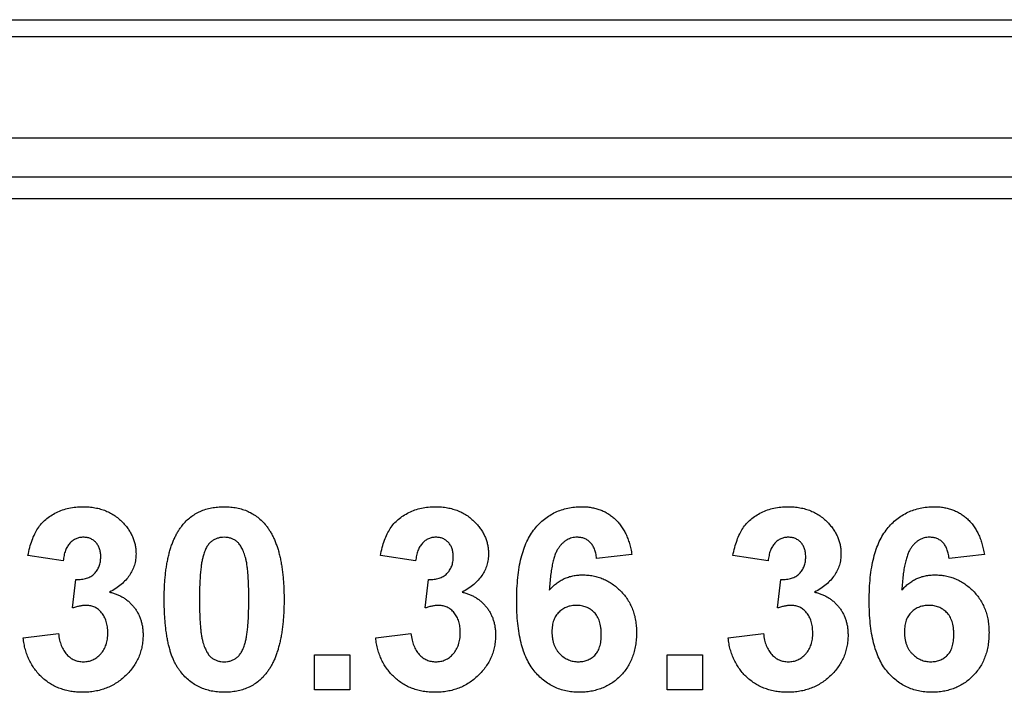
# Model space of a CAD drawing. Units: millimetres. Extents: x 8 to 418, y -29 to 291.
# Drawn here: x 103 to 107, y 171 to 173 of the extents above; entities that cross this region are included whole.
import ezdxf

# ---------------------------------------------------------------- set-up
doc = ezdxf.new("R2010")
doc.units = ezdxf.units.MM

msp = doc.modelspace()

# ---------------------------------------------------------------- linework, layer by layer
at = {"color": 7, "linetype": 'Continuous', "lineweight": 25}
for p, q in [((51.476115, 173.316743), (134.322937, 173.316743)), ((134.321769, 173.249812), (51.477283, 173.249812)), ((51.480713, 172.856764), (134.318339, 172.856764)), ((51.480713, 172.704118), (134.318339, 172.704118)), ((134.192925, 172.618404), (51.606127, 172.618404)), ((103.141284, 171.207781), (103.003922, 171.228386)), ((104.514911, 171.207781), (104.377548, 171.228386)), ((105.357401, 171.231963), (105.220039, 171.216939)), ((105.888537, 171.207781), (105.751174, 171.228386)), ((106.731028, 171.231963), (106.593665, 171.216939)), ((103.177914, 171.023629), (103.190792, 171.134521)), ((104.551541, 171.023629), (104.564418, 171.134521)), ((105.925167, 171.023629), (105.938045, 171.134521)), ((102.985607, 170.907014), (103.122969, 170.923898)), ((104.359233, 170.907014), (104.496596, 170.923898)), ((105.732859, 170.907014), (105.870222, 170.923898)), ((104.121138, 170.841481), (104.2585, 170.841481)), ((104.121138, 170.704118), (104.121138, 170.841481)), ((104.2585, 170.841481), (104.2585, 170.704118)), ((105.494764, 170.704118), (105.494764, 170.841481)), ((105.494764, 170.841481), (105.632127, 170.841481)), ((105.632127, 170.841481), (105.632127, 170.704118)), ((104.2585, 170.704118), (104.121138, 170.704118)), ((105.632127, 170.704118), (105.494764, 170.704118))]:
    msp.add_line(p, q, dxfattribs=at)
for points, knots in [([(103.003922, 171.228386), (103.006186, 171.238873), (103.010522, 171.258948), (103.019381, 171.287075), (103.029774, 171.311904), (103.041918, 171.333715), (103.056303, 171.35289), (103.073382, 171.369534), (103.0929, 171.38413), (103.114819, 171.39636), (103.138652, 171.406163), (103.164015, 171.413418), (103.190845, 171.417575), (103.209188, 171.418124), (103.218551, 171.418404)], [0, 0, 0, 0, 0.10173403, 0.19474172, 0.27927889, 0.35666607, 0.43095604, 0.50581966, 0.58209989, 0.66150798, 0.74325948, 0.82603862, 0.91120782, 1, 1, 1, 1]), ([(103.218551, 171.418404), (103.226573, 171.418221), (103.242248, 171.417865), (103.265106, 171.414795), (103.286733, 171.409809), (103.30716, 171.402757), (103.326482, 171.393776), (103.344375, 171.382478), (103.361216, 171.369437), (103.371191, 171.359287), (103.376232, 171.354158)], [0, 0, 0, 0, 0.13712234, 0.26791236, 0.3935227, 0.51602378, 0.63677515, 0.75693024, 0.87716279, 1, 1, 1, 1]), ([(103.605742, 171.345859), (103.610709, 171.351666), (103.620514, 171.363129), (103.637468, 171.377897), (103.655761, 171.390533), (103.675651, 171.400614), (103.696797, 171.408796), (103.719514, 171.414242), (103.743564, 171.417795), (103.760118, 171.418198), (103.768574, 171.418404)], [0, 0, 0, 0, 0.12395841, 0.24469988, 0.36394128, 0.48415237, 0.60599939, 0.73130574, 0.86275782, 1, 1, 1, 1]), ([(103.768574, 171.418404), (103.777076, 171.418199), (103.793629, 171.4178), (103.817749, 171.414263), (103.840459, 171.408592), (103.861757, 171.400576), (103.881624, 171.390167), (103.899928, 171.37732), (103.917067, 171.36242), (103.926965, 171.350857), (103.931978, 171.345001)], [0, 0, 0, 0, 0.1373231, 0.26735233, 0.39296462, 0.51492044, 0.63419982, 0.75435243, 0.87557549, 1, 1, 1, 1]), ([(104.377548, 171.228386), (104.379813, 171.238873), (104.384149, 171.258948), (104.393007, 171.287075), (104.403401, 171.311904), (104.415545, 171.333715), (104.429929, 171.35289), (104.447008, 171.369534), (104.466526, 171.38413), (104.488445, 171.39636), (104.512278, 171.406163), (104.537642, 171.413418), (104.564472, 171.417575), (104.582815, 171.418124), (104.592177, 171.418404)], [0, 0, 0, 0, 0.10173403, 0.19474172, 0.27927889, 0.35666607, 0.43095604, 0.50581966, 0.58209989, 0.66150798, 0.74325948, 0.82603862, 0.91120782, 1, 1, 1, 1]), ([(104.592177, 171.418404), (104.6002, 171.418221), (104.615875, 171.417865), (104.638732, 171.414795), (104.66036, 171.409809), (104.680787, 171.402757), (104.700108, 171.393776), (104.718002, 171.382478), (104.734842, 171.369437), (104.744817, 171.359287), (104.749858, 171.354158)], [0, 0, 0, 0, 0.13712234, 0.26791236, 0.3935227, 0.51602378, 0.63677515, 0.75693024, 0.87716279, 1, 1, 1, 1]), ([(104.908683, 171.051674), (104.908897, 171.067325), (104.90931, 171.097565), (104.91263, 171.141228), (104.917905, 171.181549), (104.925588, 171.218437), (104.935416, 171.251969), (104.947331, 171.282211), (104.961632, 171.309055), (104.978259, 171.332413), (104.996553, 171.352717), (105.016211, 171.370243), (105.037156, 171.38516), (105.05939, 171.397431), (105.083093, 171.406734), (105.108041, 171.413451), (105.134276, 171.417768), (105.152247, 171.41819), (105.161373, 171.418404)], [0, 0, 0, 0, 0.09323119, 0.18014512, 0.26072002, 0.33534301, 0.40439372, 0.46866346, 0.52867105, 0.58512396, 0.63904643, 0.69117432, 0.74171432, 0.79194664, 0.84207518, 0.8930162, 0.94566581, 1, 1, 1, 1]), ([(105.161373, 171.418404), (105.16782, 171.418288), (105.180422, 171.418061), (105.198893, 171.415654), (105.216514, 171.411972), (105.233331, 171.406876), (105.249226, 171.400051), (105.264262, 171.391737), (105.27849, 171.381956), (105.291835, 171.370771), (105.30419, 171.358148), (105.315347, 171.344059), (105.325379, 171.328674), (105.33433, 171.312005), (105.341838, 171.293893), (105.348292, 171.27448), (105.3536, 171.253725), (105.356115, 171.239327), (105.357401, 171.231963)], [0, 0, 0, 0, 0.06475174, 0.12658137, 0.18683972, 0.24551408, 0.30284971, 0.3603454, 0.41791297, 0.47609188, 0.53506892, 0.59510382, 0.65639042, 0.71943432, 0.78495321, 0.85316077, 0.92488829, 1, 1, 1, 1]), ([(105.751174, 171.228386), (105.753439, 171.238873), (105.757775, 171.258948), (105.766633, 171.287075), (105.777027, 171.311904), (105.789171, 171.333715), (105.803556, 171.35289), (105.820635, 171.369534), (105.840152, 171.38413), (105.862072, 171.39636), (105.885904, 171.406163), (105.911268, 171.413418), (105.938098, 171.417575), (105.956441, 171.418124), (105.965803, 171.418404)], [0, 0, 0, 0, 0.10173403, 0.19474172, 0.27927889, 0.35666607, 0.43095604, 0.50581966, 0.58209989, 0.66150798, 0.74325948, 0.82603862, 0.91120782, 1, 1, 1, 1]), ([(105.965803, 171.418404), (105.973826, 171.418221), (105.989501, 171.417865), (106.012359, 171.414795), (106.033986, 171.409809), (106.054413, 171.402757), (106.073735, 171.393776), (106.091628, 171.382478), (106.108469, 171.369437), (106.118443, 171.359287), (106.123484, 171.354158)], [0, 0, 0, 0, 0.13712234, 0.26791236, 0.3935227, 0.51602378, 0.63677515, 0.75693024, 0.87716279, 1, 1, 1, 1]), ([(106.28231, 171.051674), (106.282523, 171.067325), (106.282936, 171.097565), (106.286257, 171.141228), (106.291531, 171.181549), (106.299215, 171.218437), (106.309043, 171.251969), (106.320957, 171.282211), (106.335258, 171.309055), (106.351885, 171.332413), (106.37018, 171.352717), (106.389837, 171.370243), (106.410783, 171.38516), (106.433016, 171.397431), (106.456719, 171.406734), (106.481667, 171.413451), (106.507902, 171.417768), (106.525873, 171.41819), (106.535, 171.418404)], [0, 0, 0, 0, 0.09323119, 0.18014512, 0.26072002, 0.33534301, 0.40439372, 0.46866346, 0.52867105, 0.58512396, 0.63904643, 0.69117432, 0.74171432, 0.79194664, 0.84207518, 0.8930162, 0.94566581, 1, 1, 1, 1]), ([(106.535, 171.418404), (106.541446, 171.418288), (106.554049, 171.418061), (106.572519, 171.415654), (106.59014, 171.411972), (106.606957, 171.406876), (106.622852, 171.400051), (106.637888, 171.391737), (106.652116, 171.381956), (106.665461, 171.370771), (106.677817, 171.358148), (106.688974, 171.344059), (106.699005, 171.328674), (106.707956, 171.312005), (106.715464, 171.293893), (106.721918, 171.27448), (106.727227, 171.253725), (106.729741, 171.239327), (106.731028, 171.231963)], [0, 0, 0, 0, 0.06475174, 0.12658137, 0.18683972, 0.24551408, 0.30284971, 0.3603454, 0.41791297, 0.47609188, 0.53506892, 0.59510382, 0.65639042, 0.71943432, 0.78495321, 0.85316077, 0.92488829, 1, 1, 1, 1]), ([(103.376232, 171.354158), (103.380125, 171.349787), (103.387816, 171.341155), (103.397801, 171.327314), (103.406158, 171.312933), (103.413247, 171.298311), (103.418519, 171.283108), (103.422449, 171.267564), (103.424783, 171.251541), (103.425039, 171.240698), (103.425167, 171.235254)], [0, 0, 0, 0, 0.13319783, 0.26307954, 0.3876611, 0.51150711, 0.63238561, 0.75325924, 0.87610165, 1, 1, 1, 1]), ([(103.535057, 171.057827), (103.535104, 171.066032), (103.535196, 171.082112), (103.536155, 171.105817), (103.537292, 171.128639), (103.539418, 171.150618), (103.541768, 171.17172), (103.54473, 171.191974), (103.548516, 171.211274), (103.552638, 171.229698), (103.55716, 171.24731), (103.562535, 171.263965), (103.568112, 171.279912), (103.574668, 171.294778), (103.581477, 171.308875), (103.588948, 171.322054), (103.596916, 171.334431), (103.602825, 171.342083), (103.605742, 171.345859)], [0, 0, 0, 0, 0.08152932, 0.15978699, 0.23574297, 0.3085642, 0.37917385, 0.44674157, 0.51190417, 0.57457299, 0.63435408, 0.69251613, 0.74843923, 0.80214926, 0.85387128, 0.90396043, 0.95260244, 1, 1, 1, 1]), ([(103.931978, 171.345001), (103.934845, 171.341271), (103.940698, 171.333659), (103.94858, 171.321359), (103.956157, 171.308311), (103.962771, 171.294202), (103.969105, 171.279275), (103.974974, 171.263498), (103.98007, 171.24674), (103.984865, 171.229215), (103.988773, 171.210649), (103.992384, 171.191243), (103.995377, 171.170909), (103.997738, 171.149712), (103.999846, 171.127684), (104.001001, 171.10472), (104.001947, 171.080872), (104.002042, 171.064648), (104.00209, 171.056396)], [0, 0, 0, 0, 0.04667261, 0.09525061, 0.14486233, 0.19630984, 0.249763, 0.30577477, 0.36326707, 0.42354841, 0.48603267, 0.55148718, 0.61943422, 0.68995097, 0.76314778, 0.83900383, 0.91810463, 1, 1, 1, 1]), ([(104.749858, 171.354158), (104.753752, 171.349787), (104.761442, 171.341155), (104.771427, 171.327314), (104.779784, 171.312933), (104.786873, 171.298311), (104.792145, 171.283108), (104.796075, 171.267564), (104.79841, 171.251541), (104.798665, 171.240698), (104.798793, 171.235254)], [0, 0, 0, 0, 0.13319783, 0.26307954, 0.3876611, 0.51150711, 0.63238561, 0.75325924, 0.87610165, 1, 1, 1, 1]), ([(106.123484, 171.354158), (106.127378, 171.349787), (106.135069, 171.341155), (106.145054, 171.327314), (106.153411, 171.312933), (106.1605, 171.298311), (106.165772, 171.283108), (106.169702, 171.267564), (106.172036, 171.251541), (106.172291, 171.240698), (106.17242, 171.235254)], [0, 0, 0, 0, 0.13319783, 0.26307954, 0.3876611, 0.51150711, 0.63238561, 0.75325924, 0.87610165, 1, 1, 1, 1]), ([(103.219695, 171.299356), (103.214744, 171.299111), (103.205012, 171.29863), (103.191085, 171.293871), (103.178237, 171.286508), (103.1669, 171.275963), (103.157073, 171.262848), (103.149458, 171.246854), (103.144096, 171.22823), (103.142253, 171.214825), (103.141284, 171.207781)], [0, 0, 0, 0, 0.11124453, 0.21866819, 0.32800577, 0.44290902, 0.565028, 0.69531921, 0.8398843, 1, 1, 1, 1]), ([(103.287804, 171.223234), (103.287604, 171.228738), (103.287219, 171.239291), (103.283765, 171.254308), (103.277871, 171.267566), (103.269627, 171.278835), (103.259513, 171.287986), (103.247693, 171.294747), (103.234153, 171.29869), (103.224634, 171.299129), (103.219695, 171.299356)], [0, 0, 0, 0, 0.1433711, 0.27490372, 0.39903714, 0.51918779, 0.63631365, 0.75216477, 0.87141085, 1, 1, 1, 1]), ([(103.768574, 171.299356), (103.764218, 171.299157), (103.755602, 171.298762), (103.743079, 171.295836), (103.731253, 171.291008), (103.720065, 171.284267), (103.709763, 171.27489), (103.701037, 171.262318), (103.693501, 171.24689), (103.689729, 171.235358), (103.68773, 171.229244)], [0, 0, 0, 0, 0.11242396, 0.22238486, 0.33012241, 0.44124317, 0.55807498, 0.68694861, 0.8340327, 1, 1, 1, 1]), ([(103.864727, 171.056396), (103.864734, 171.066127), (103.864747, 171.084781), (103.863904, 171.111583), (103.863077, 171.136022), (103.86139, 171.15805), (103.859701, 171.17774), (103.857184, 171.194994), (103.854649, 171.210002), (103.850315, 171.226205), (103.844427, 171.243249), (103.836382, 171.260572), (103.827288, 171.27421), (103.816955, 171.284234), (103.805745, 171.290991), (103.794033, 171.295865), (103.781543, 171.298757), (103.772928, 171.299155), (103.768574, 171.299356)], [0, 0, 0, 0, 0.10069666, 0.19303382, 0.27751099, 0.35371986, 0.42164754, 0.48196035, 0.53414495, 0.57904131, 0.65537796, 0.72050766, 0.7762326, 0.82406139, 0.86816936, 0.91088547, 0.95494923, 1, 1, 1, 1]), ([(104.593322, 171.299356), (104.58837, 171.299111), (104.578638, 171.29863), (104.564711, 171.293871), (104.551863, 171.286508), (104.540526, 171.275963), (104.5307, 171.262848), (104.523085, 171.246854), (104.517722, 171.22823), (104.515879, 171.214825), (104.514911, 171.207781)], [0, 0, 0, 0, 0.11124453, 0.21866819, 0.32800577, 0.44290902, 0.565028, 0.69531921, 0.8398843, 1, 1, 1, 1]), ([(104.661431, 171.223234), (104.66123, 171.228738), (104.660845, 171.239291), (104.657392, 171.254308), (104.651498, 171.267566), (104.643253, 171.278835), (104.63314, 171.287986), (104.621319, 171.294747), (104.607779, 171.29869), (104.598261, 171.299129), (104.593322, 171.299356)], [0, 0, 0, 0, 0.1433711, 0.27490372, 0.39903714, 0.51918779, 0.63631365, 0.75216477, 0.87141085, 1, 1, 1, 1]), ([(105.143774, 171.299356), (105.140329, 171.299272), (105.133473, 171.299104), (105.123488, 171.296976), (105.11386, 171.293818), (105.10467, 171.289345), (105.09587, 171.283573), (105.087595, 171.276434), (105.079465, 171.268303), (105.071957, 171.258485), (105.064754, 171.24686), (105.058553, 171.232629), (105.053025, 171.215804), (105.048292, 171.196304), (105.043997, 171.174253), (105.040476, 171.14956), (105.037659, 171.122205), (105.036308, 171.103047), (105.035601, 171.093026)], [0, 0, 0, 0, 0.04015363, 0.0799037, 0.11864246, 0.15824013, 0.19885825, 0.24113706, 0.28563128, 0.33285696, 0.38509527, 0.44491247, 0.51358574, 0.59164537, 0.67900925, 0.77579052, 0.88272665, 1, 1, 1, 1]), ([(105.220039, 171.216939), (105.219118, 171.223555), (105.217387, 171.236005), (105.212257, 171.253186), (105.205116, 171.26764), (105.19595, 171.279386), (105.185033, 171.288427), (105.172592, 171.294851), (105.158638, 171.298664), (105.148854, 171.29912), (105.143774, 171.299356)], [0, 0, 0, 0, 0.160089549, 0.301259286, 0.428171813, 0.544692415, 0.65604142, 0.765564519, 0.87826935, 1, 1, 1, 1]), ([(105.966948, 171.299356), (105.961997, 171.299111), (105.952264, 171.29863), (105.938338, 171.293871), (105.92549, 171.286508), (105.914152, 171.275963), (105.904326, 171.262848), (105.896711, 171.246854), (105.891349, 171.22823), (105.889505, 171.214825), (105.888537, 171.207781)], [0, 0, 0, 0, 0.11124453, 0.21866819, 0.32800577, 0.44290902, 0.565028, 0.69531921, 0.8398843, 1, 1, 1, 1]), ([(106.035057, 171.223234), (106.034856, 171.228738), (106.034471, 171.239291), (106.031018, 171.254308), (106.025124, 171.267566), (106.016879, 171.278835), (106.006766, 171.287986), (105.994945, 171.294747), (105.981406, 171.29869), (105.971887, 171.299129), (105.966948, 171.299356)], [0, 0, 0, 0, 0.1433711, 0.27490372, 0.39903714, 0.51918779, 0.63631365, 0.75216477, 0.87141085, 1, 1, 1, 1]), ([(106.5174, 171.299356), (106.513955, 171.299272), (106.5071, 171.299104), (106.497114, 171.296976), (106.487487, 171.293818), (106.478296, 171.289345), (106.469496, 171.283573), (106.461222, 171.276434), (106.453091, 171.268303), (106.445583, 171.258485), (106.438381, 171.24686), (106.432179, 171.232629), (106.426651, 171.215804), (106.421919, 171.196304), (106.417624, 171.174253), (106.414103, 171.14956), (106.411286, 171.122205), (106.409934, 171.103047), (106.409227, 171.093026)], [0, 0, 0, 0, 0.04015363, 0.0799037, 0.11864246, 0.15824013, 0.19885825, 0.24113706, 0.28563128, 0.33285696, 0.38509527, 0.44491247, 0.51358574, 0.59164537, 0.67900925, 0.77579052, 0.88272665, 1, 1, 1, 1]), ([(106.593665, 171.216939), (106.592745, 171.223555), (106.591013, 171.236005), (106.585883, 171.253186), (106.578743, 171.26764), (106.569577, 171.279386), (106.558659, 171.288427), (106.546219, 171.294851), (106.532264, 171.298664), (106.52248, 171.29912), (106.5174, 171.299356)], [0, 0, 0, 0, 0.160089549, 0.301259286, 0.428171813, 0.544692415, 0.65604142, 0.765564519, 0.87826935, 1, 1, 1, 1]), ([(103.190792, 171.134521), (103.194609, 171.134456), (103.202016, 171.134329), (103.212833, 171.135225), (103.222958, 171.136863), (103.232368, 171.139519), (103.24107, 171.142742), (103.249142, 171.146792), (103.256386, 171.151831), (103.265205, 171.159438), (103.274229, 171.170837), (103.282386, 171.186467), (103.286931, 171.204289), (103.287507, 171.216771), (103.287804, 171.223234)], [0, 0, 0, 0, 0.0763958, 0.14824568, 0.21700853, 0.28141618, 0.34367114, 0.40260773, 0.46167569, 0.51988834, 0.63532249, 0.75021025, 0.87065484, 1, 1, 1, 1]), ([(103.425167, 171.235254), (103.424887, 171.227595), (103.424336, 171.212499), (103.419275, 171.190539), (103.411142, 171.16978), (103.399895, 171.150142), (103.385232, 171.131808), (103.367182, 171.114943), (103.346274, 171.098903), (103.33056, 171.089843), (103.322431, 171.085156)], [0, 0, 0, 0, 0.11969647, 0.23594376, 0.35056243, 0.46757388, 0.5886791, 0.71643213, 0.85331404, 1, 1, 1, 1]), ([(103.68773, 171.229244), (103.686481, 171.224631), (103.683797, 171.214716), (103.680751, 171.198551), (103.678239, 171.180206), (103.676118, 171.159684), (103.674392, 171.136975), (103.673329, 171.112065), (103.672594, 171.08497), (103.672479, 171.066174), (103.67242, 171.056396)], [0, 0, 0, 0, 0.08237332, 0.17704205, 0.28333678, 0.40157606, 0.53269939, 0.67593707, 0.83141302, 1, 1, 1, 1]), ([(104.564418, 171.134521), (104.568236, 171.134456), (104.575643, 171.134329), (104.58646, 171.135225), (104.596585, 171.136863), (104.605994, 171.139519), (104.614697, 171.142742), (104.622768, 171.146792), (104.630012, 171.151831), (104.638832, 171.159438), (104.647855, 171.170837), (104.656013, 171.186467), (104.660558, 171.204289), (104.661133, 171.216771), (104.661431, 171.223234)], [0, 0, 0, 0, 0.0763958, 0.14824568, 0.21700853, 0.28141618, 0.34367114, 0.40260773, 0.46167569, 0.51988834, 0.63532249, 0.75021025, 0.87065484, 1, 1, 1, 1]), ([(104.798793, 171.235254), (104.798514, 171.227595), (104.797962, 171.212499), (104.792902, 171.190539), (104.784768, 171.16978), (104.773521, 171.150142), (104.758859, 171.131808), (104.740808, 171.114943), (104.719901, 171.098903), (104.704186, 171.089843), (104.696058, 171.085156)], [0, 0, 0, 0, 0.11969647, 0.23594376, 0.35056243, 0.46757388, 0.5886791, 0.71643213, 0.85331404, 1, 1, 1, 1]), ([(105.938045, 171.134521), (105.941862, 171.134456), (105.949269, 171.134329), (105.960086, 171.135225), (105.970211, 171.136863), (105.97962, 171.139519), (105.988323, 171.142742), (105.996395, 171.146792), (106.003638, 171.151831), (106.012458, 171.159438), (106.021481, 171.170837), (106.029639, 171.186467), (106.034184, 171.204289), (106.034759, 171.216771), (106.035057, 171.223234)], [0, 0, 0, 0, 0.0763958, 0.14824568, 0.21700853, 0.28141618, 0.34367114, 0.40260773, 0.46167569, 0.51988834, 0.63532249, 0.75021025, 0.87065484, 1, 1, 1, 1]), ([(106.17242, 171.235254), (106.17214, 171.227595), (106.171588, 171.212499), (106.166528, 171.190539), (106.158394, 171.16978), (106.147148, 171.150142), (106.132485, 171.131808), (106.114435, 171.114943), (106.093527, 171.098903), (106.077813, 171.089843), (106.069684, 171.085156)], [0, 0, 0, 0, 0.11969647, 0.23594376, 0.35056243, 0.46757388, 0.5886791, 0.71643213, 0.85331404, 1, 1, 1, 1]), ([(105.035601, 171.093026), (105.039991, 171.097794), (105.048599, 171.107144), (105.062884, 171.119335), (105.077849, 171.129757), (105.093657, 171.138307), (105.110396, 171.14467), (105.12776, 171.149501), (105.145979, 171.152207), (105.15836, 171.152624), (105.164664, 171.152836)], [0, 0, 0, 0, 0.13221818, 0.25926594, 0.38242622, 0.50396318, 0.6251095, 0.7472262, 0.87129529, 1, 1, 1, 1]), ([(105.164664, 171.152836), (105.171779, 171.152631), (105.185828, 171.152227), (105.206526, 171.149389), (105.226387, 171.144286), (105.245501, 171.137382), (105.263962, 171.12869), (105.281417, 171.117686), (105.298141, 171.104856), (105.313903, 171.090198), (105.328385, 171.074061), (105.341171, 171.056631), (105.351693, 171.037857), (105.360688, 171.018156), (105.367381, 170.997142), (105.372239, 170.975117), (105.375139, 170.951877), (105.375521, 170.936021), (105.375716, 170.927905)], [0, 0, 0, 0, 0.06195938, 0.12234778, 0.18148464, 0.24021749, 0.29911462, 0.35881914, 0.41955084, 0.4824499, 0.54599031, 0.60813738, 0.67027195, 0.73311337, 0.796428, 0.86193647, 0.92932613, 1, 1, 1, 1]), ([(106.409227, 171.093026), (106.413617, 171.097794), (106.422226, 171.107144), (106.43651, 171.119335), (106.451475, 171.129757), (106.467284, 171.138307), (106.484022, 171.14467), (106.501387, 171.149501), (106.519605, 171.152207), (106.531987, 171.152624), (106.538291, 171.152836)], [0, 0, 0, 0, 0.13221818, 0.25926594, 0.38242622, 0.50396318, 0.6251095, 0.7472262, 0.87129529, 1, 1, 1, 1]), ([(106.538291, 171.152836), (106.545406, 171.152631), (106.559455, 171.152227), (106.580153, 171.149389), (106.600013, 171.144286), (106.619127, 171.137382), (106.637588, 171.12869), (106.655044, 171.117686), (106.671768, 171.104856), (106.68753, 171.090198), (106.702011, 171.074061), (106.714797, 171.056631), (106.725319, 171.037857), (106.734314, 171.018156), (106.741007, 170.997142), (106.745866, 170.975117), (106.748766, 170.951877), (106.749147, 170.936021), (106.749343, 170.927905)], [0, 0, 0, 0, 0.06195938, 0.12234778, 0.18148464, 0.24021749, 0.29911462, 0.35881914, 0.41955084, 0.4824499, 0.54599031, 0.60813738, 0.67027195, 0.73311337, 0.796428, 0.86193647, 0.92932613, 1, 1, 1, 1]), ([(103.322431, 171.085156), (103.327268, 171.083991), (103.336813, 171.08169), (103.350603, 171.077), (103.363516, 171.070983), (103.375871, 171.064373), (103.387359, 171.056534), (103.398204, 171.047848), (103.407992, 171.037814), (103.41737, 171.027212), (103.425568, 171.015578), (103.432976, 171.003471), (103.438926, 170.990596), (103.444015, 170.977284), (103.447806, 170.96332), (103.450776, 170.948809), (103.452264, 170.93366), (103.452513, 170.923376), (103.452639, 170.918175)], [0, 0, 0, 0, 0.06483637, 0.12794492, 0.18942802, 0.25035545, 0.31035927, 0.37045962, 0.43112323, 0.49282282, 0.55475686, 0.61638123, 0.67756187, 0.73933658, 0.80193167, 0.86594016, 0.9321917, 1, 1, 1, 1]), ([(103.768574, 170.694961), (103.760022, 170.695207), (103.743264, 170.695689), (103.718798, 170.699511), (103.695541, 170.705635), (103.673577, 170.714378), (103.652939, 170.725708), (103.633464, 170.73929), (103.615577, 170.755738), (103.601573, 170.77105), (103.591328, 170.784886), (103.584102, 170.796359), (103.577119, 170.808636), (103.571092, 170.8221), (103.565145, 170.836353), (103.559878, 170.851703), (103.555232, 170.868017), (103.550869, 170.885221), (103.547231, 170.903434), (103.543885, 170.922601), (103.541248, 170.942804), (103.53891, 170.96393), (103.537263, 170.986031), (103.535927, 171.009068), (103.535256, 171.033117), (103.535124, 171.04948), (103.535057, 171.057827)], [0, 0, 0, 0, 0.05240909, 0.10269832, 0.15142797, 0.19959282, 0.24722478, 0.29549603, 0.34477012, 0.39591333, 0.42246553, 0.45020836, 0.47900827, 0.50896943, 0.54057367, 0.57368033, 0.60838467, 0.64455488, 0.68246233, 0.72221946, 0.76382317, 0.80735332, 0.85252232, 0.89967525, 0.94882337, 1, 1, 1, 1]), ([(103.67242, 171.056396), (103.672501, 171.046666), (103.672657, 171.028016), (103.673101, 171.001247), (103.674361, 170.97688), (103.675621, 170.954817), (103.677721, 170.935129), (103.679833, 170.917761), (103.682744, 170.902833), (103.686715, 170.886596), (103.692722, 170.869601), (103.700963, 170.852456), (103.709799, 170.838689), (103.720208, 170.828832), (103.731473, 170.82222), (103.743157, 170.817362), (103.755668, 170.814636), (103.764221, 170.81422), (103.768574, 170.814008)], [0, 0, 0, 0, 0.10083462, 0.19328305, 0.27740085, 0.35367774, 0.42223622, 0.4825627, 0.53490799, 0.57974182, 0.65571384, 0.72114546, 0.77666602, 0.82421818, 0.86812704, 0.91135745, 0.95488914, 1, 1, 1, 1]), ([(103.849417, 170.88412), (103.850664, 170.888734), (103.853332, 170.898604), (103.856399, 170.914668), (103.858918, 170.932919), (103.861019, 170.953347), (103.862762, 170.976007), (103.863816, 171.000871), (103.864552, 171.027918), (103.864667, 171.046666), (103.864727, 171.056396)], [0, 0, 0, 0, 0.08264303, 0.17681205, 0.28263789, 0.40126431, 0.5319943, 0.67570099, 0.83168601, 1, 1, 1, 1]), ([(104.00209, 171.056396), (104.002043, 171.048144), (104.00195, 171.031968), (104.000998, 171.008167), (103.999845, 170.985251), (103.997743, 170.963222), (103.99536, 170.942029), (103.992451, 170.921718), (103.988569, 170.902401), (103.984723, 170.883865), (103.979956, 170.866265), (103.974631, 170.849537), (103.968997, 170.833564), (103.962517, 170.818618), (103.955665, 170.804491), (103.9482, 170.79131), (103.940231, 170.778934), (103.934322, 170.771282), (103.931406, 170.767505)], [0, 0, 0, 0, 0.0817742, 0.1602856, 0.23602941, 0.30911792, 0.37953033, 0.44737683, 0.51235741, 0.57474922, 0.63494136, 0.69294094, 0.74870782, 0.80270194, 0.85427947, 0.90422871, 0.95273484, 1, 1, 1, 1]), ([(104.696058, 171.085156), (104.700895, 171.083991), (104.71044, 171.08169), (104.724229, 171.077), (104.737143, 171.070983), (104.749497, 171.064373), (104.760986, 171.056534), (104.771831, 171.047848), (104.781618, 171.037814), (104.790997, 171.027212), (104.799195, 171.015578), (104.806602, 171.003471), (104.812552, 170.990596), (104.817641, 170.977284), (104.821433, 170.96332), (104.824402, 170.948809), (104.82589, 170.93366), (104.82614, 170.923376), (104.826266, 170.918175)], [0, 0, 0, 0, 0.06483637, 0.12794492, 0.18942802, 0.25035545, 0.31035927, 0.37045962, 0.43112323, 0.49282282, 0.55475686, 0.61638123, 0.67756187, 0.73933658, 0.80193167, 0.86594016, 0.9321917, 1, 1, 1, 1]), ([(106.069684, 171.085156), (106.074521, 171.083991), (106.084066, 171.08169), (106.097855, 171.077), (106.110769, 171.070983), (106.123123, 171.064373), (106.134612, 171.056534), (106.145457, 171.047848), (106.155245, 171.037814), (106.164623, 171.027212), (106.172821, 171.015578), (106.180229, 171.003471), (106.186178, 170.990596), (106.191267, 170.977284), (106.195059, 170.96332), (106.198028, 170.948809), (106.199517, 170.93366), (106.199766, 170.923376), (106.199892, 170.918175)], [0, 0, 0, 0, 0.06483637, 0.12794492, 0.18942802, 0.25035545, 0.31035927, 0.37045962, 0.43112323, 0.49282282, 0.55475686, 0.61638123, 0.67756187, 0.73933658, 0.80193167, 0.86594016, 0.9321917, 1, 1, 1, 1]), ([(103.23243, 171.033788), (103.228463, 171.033687), (103.220054, 171.033472), (103.206974, 171.031236), (103.192711, 171.028151), (103.182998, 171.025183), (103.177914, 171.023629)], [0, 0, 0, 0, 0.21363138, 0.45287598, 0.71360259, 1, 1, 1, 1]), ([(103.315277, 170.927189), (103.314979, 170.934985), (103.314411, 170.949857), (103.310022, 170.970956), (103.30241, 170.989502), (103.291745, 171.005164), (103.279072, 171.017763), (103.264876, 171.027233), (103.249023, 171.032674), (103.238002, 171.033414), (103.23243, 171.033788)], [0, 0, 0, 0, 0.15518911, 0.29604015, 0.42676375, 0.55191186, 0.67080372, 0.78067459, 0.88911949, 1, 1, 1, 1]), ([(104.606056, 171.033788), (104.60209, 171.033687), (104.593681, 171.033472), (104.580601, 171.031236), (104.566337, 171.028151), (104.556625, 171.025183), (104.551541, 171.023629)], [0, 0, 0, 0, 0.21363138, 0.45287598, 0.71360259, 1, 1, 1, 1]), ([(104.688903, 170.927189), (104.688605, 170.934985), (104.688037, 170.949857), (104.683648, 170.970956), (104.676036, 170.989502), (104.665371, 171.005164), (104.652699, 171.017763), (104.638503, 171.027233), (104.622649, 171.032674), (104.611628, 171.033414), (104.606056, 171.033788)], [0, 0, 0, 0, 0.15518911, 0.29604015, 0.42676375, 0.55191186, 0.67080372, 0.78067459, 0.88911949, 1, 1, 1, 1]), ([(105.151071, 170.694961), (105.142424, 170.695203), (105.125423, 170.695678), (105.100535, 170.699593), (105.076874, 170.706215), (105.054442, 170.715464), (105.033053, 170.727097), (105.012906, 170.741547), (104.994054, 170.758678), (104.976248, 170.778255), (104.960045, 170.800869), (104.946246, 170.827006), (104.934543, 170.85638), (104.925015, 170.889066), (104.917661, 170.925061), (104.912529, 170.964368), (104.90912, 171.006924), (104.908832, 171.036405), (104.908683, 171.051674)], [0, 0, 0, 0, 0.05325947, 0.10471759, 0.15477528, 0.20433008, 0.25391362, 0.30447605, 0.35670634, 0.41059695, 0.4672747, 0.52762561, 0.59224091, 0.6617987, 0.737131, 0.81838721, 0.90593331, 1, 1, 1, 1]), ([(105.141484, 171.033788), (105.13501, 171.033525), (105.122436, 171.033013), (105.104365, 171.027869), (105.087831, 171.019685), (105.075652, 171.01007), (105.067068, 171.001008), (105.061446, 170.993293), (105.056552, 170.984893), (105.052687, 170.975591), (105.049708, 170.965561), (105.04757, 170.954736), (105.046277, 170.943151), (105.046125, 170.935158), (105.046046, 170.931053)], [0, 0, 0, 0, 0.12241952, 0.2377579, 0.35295454, 0.47011641, 0.5295831, 0.58905666, 0.65060247, 0.71338352, 0.77943633, 0.84856495, 0.92222456, 1, 1, 1, 1]), ([(105.238354, 170.920894), (105.238277, 170.925618), (105.238129, 170.934753), (105.236833, 170.947956), (105.234712, 170.960161), (105.231748, 170.971455), (105.227735, 170.981687), (105.223, 170.991063), (105.217253, 170.99933), (105.20871, 171.009052), (105.19629, 171.018848), (105.179693, 171.027771), (105.16109, 171.032829), (105.148144, 171.033463), (105.141484, 171.033788)], [0, 0, 0, 0, 0.08403205, 0.16245921, 0.23568914, 0.3042223, 0.36976508, 0.43085715, 0.49063308, 0.54833806, 0.66056695, 0.76986494, 0.88163108, 1, 1, 1, 1]), ([(105.979683, 171.033788), (105.975716, 171.033687), (105.967307, 171.033472), (105.954227, 171.031236), (105.939963, 171.028151), (105.930251, 171.025183), (105.925167, 171.023629)], [0, 0, 0, 0, 0.21363138, 0.45287598, 0.71360259, 1, 1, 1, 1]), ([(106.06253, 170.927189), (106.062232, 170.934985), (106.061664, 170.949857), (106.057274, 170.970956), (106.049662, 170.989502), (106.038998, 171.005164), (106.026325, 171.017763), (106.012129, 171.027233), (105.996276, 171.032674), (105.985254, 171.033414), (105.979683, 171.033788)], [0, 0, 0, 0, 0.15518911, 0.29604015, 0.42676375, 0.55191186, 0.67080372, 0.78067459, 0.88911949, 1, 1, 1, 1]), ([(106.524698, 170.694961), (106.516051, 170.695203), (106.499049, 170.695678), (106.474161, 170.699593), (106.4505, 170.706215), (106.428068, 170.715464), (106.406679, 170.727097), (106.386532, 170.741547), (106.36768, 170.758678), (106.349874, 170.778255), (106.333671, 170.800869), (106.319872, 170.827006), (106.30817, 170.85638), (106.298642, 170.889066), (106.291287, 170.925061), (106.286155, 170.964368), (106.282746, 171.006924), (106.282459, 171.036405), (106.28231, 171.051674)], [0, 0, 0, 0, 0.05325947, 0.10471759, 0.15477528, 0.20433008, 0.25391362, 0.30447605, 0.35670634, 0.41059695, 0.4672747, 0.52762561, 0.59224091, 0.6617987, 0.737131, 0.81838721, 0.90593331, 1, 1, 1, 1]), ([(106.515111, 171.033788), (106.508637, 171.033525), (106.496062, 171.033013), (106.477992, 171.027869), (106.461457, 171.019685), (106.449278, 171.01007), (106.440694, 171.001008), (106.435072, 170.993293), (106.430178, 170.984893), (106.426314, 170.975591), (106.423334, 170.965561), (106.421197, 170.954736), (106.419904, 170.943151), (106.419751, 170.935158), (106.419672, 170.931053)], [0, 0, 0, 0, 0.12241952, 0.2377579, 0.35295454, 0.47011641, 0.5295831, 0.58905666, 0.65060247, 0.71338352, 0.77943633, 0.84856495, 0.92222456, 1, 1, 1, 1]), ([(106.61198, 170.920894), (106.611904, 170.925618), (106.611755, 170.934753), (106.610459, 170.947956), (106.608339, 170.960161), (106.605374, 170.971455), (106.601361, 170.981687), (106.596627, 170.991063), (106.590879, 170.99933), (106.582337, 171.009052), (106.569916, 171.018848), (106.55332, 171.027771), (106.534717, 171.032829), (106.52177, 171.033463), (106.515111, 171.033788)], [0, 0, 0, 0, 0.08403205, 0.16245921, 0.23568914, 0.3042223, 0.36976508, 0.43085715, 0.49063308, 0.54833806, 0.66056695, 0.76986494, 0.88163108, 1, 1, 1, 1]), ([(103.216691, 170.694961), (103.208906, 170.695091), (103.193614, 170.695348), (103.171229, 170.698385), (103.149789, 170.702852), (103.129419, 170.709388), (103.109943, 170.717439), (103.091726, 170.727816), (103.074302, 170.739611), (103.058238, 170.753429), (103.043302, 170.768488), (103.030182, 170.785049), (103.018491, 170.802583), (103.008436, 170.821245), (103.0001, 170.841085), (102.99361, 170.862051), (102.988433, 170.884078), (102.986562, 170.899264), (102.985607, 170.907014)], [0, 0, 0, 0, 0.06734551, 0.13228245, 0.19520479, 0.25670773, 0.31721165, 0.37728578, 0.43786854, 0.49908811, 0.56040089, 0.62120694, 0.68166999, 0.74263144, 0.80443715, 0.86763928, 0.93244219, 1, 1, 1, 1]), ([(103.122969, 170.923898), (103.124155, 170.915452), (103.126407, 170.89942), (103.133428, 170.87723), (103.142593, 170.85792), (103.154728, 170.842098), (103.168758, 170.829514), (103.184404, 170.820535), (103.201525, 170.814873), (103.213451, 170.814301), (103.219552, 170.814008)], [0, 0, 0, 0, 0.15828987, 0.30045647, 0.43090528, 0.55361349, 0.66854536, 0.77895299, 0.88690198, 1, 1, 1, 1]), ([(103.452639, 170.918175), (103.452479, 170.910578), (103.452163, 170.895596), (103.448691, 170.873608), (103.443416, 170.852476), (103.436146, 170.832115), (103.426423, 170.812773), (103.414798, 170.79418), (103.400951, 170.776521), (103.385163, 170.759929), (103.36791, 170.744743), (103.349373, 170.731404), (103.329825, 170.720114), (103.309154, 170.710883), (103.287541, 170.7037), (103.264798, 170.698764), (103.241112, 170.69547), (103.224905, 170.695132), (103.216691, 170.694961)], [0, 0, 0, 0, 0.06290751, 0.12406207, 0.18397783, 0.24324338, 0.30281395, 0.36302104, 0.42469329, 0.4884396, 0.55258051, 0.61488662, 0.6773955, 0.73932056, 0.80219205, 0.86577149, 0.93195868, 1, 1, 1, 1]), ([(103.219552, 170.814008), (103.222848, 170.814079), (103.229378, 170.814219), (103.238976, 170.81569), (103.248198, 170.818109), (103.256954, 170.821588), (103.265284, 170.825911), (103.2733, 170.83106), (103.280663, 170.83749), (103.287852, 170.844526), (103.294231, 170.852535), (103.299851, 170.861224), (103.304783, 170.870507), (103.308607, 170.880624), (103.3116, 170.891355), (103.313739, 170.902748), (103.315042, 170.914758), (103.315197, 170.922989), (103.315277, 170.927189)], [0, 0, 0, 0, 0.05948505, 0.1178306, 0.17486455, 0.23132331, 0.28756485, 0.34418106, 0.40284992, 0.46375222, 0.52562727, 0.58726208, 0.65044216, 0.71506176, 0.78214281, 0.85140026, 0.92416258, 1, 1, 1, 1]), ([(104.590317, 170.694961), (104.582532, 170.695091), (104.567241, 170.695348), (104.544856, 170.698385), (104.523416, 170.702852), (104.503046, 170.709388), (104.483569, 170.717439), (104.465353, 170.727816), (104.447928, 170.739611), (104.431864, 170.753429), (104.416928, 170.768488), (104.403809, 170.785049), (104.392118, 170.802583), (104.382062, 170.821245), (104.373726, 170.841085), (104.367236, 170.862051), (104.36206, 170.884078), (104.360188, 170.899264), (104.359233, 170.907014)], [0, 0, 0, 0, 0.06734551, 0.13228245, 0.19520479, 0.25670773, 0.31721165, 0.37728578, 0.43786854, 0.49908811, 0.56040089, 0.62120694, 0.68166999, 0.74263144, 0.80443715, 0.86763928, 0.93244219, 1, 1, 1, 1]), ([(104.496596, 170.923898), (104.497782, 170.915452), (104.500033, 170.89942), (104.507054, 170.87723), (104.51622, 170.85792), (104.528354, 170.842098), (104.542384, 170.829514), (104.55803, 170.820535), (104.575152, 170.814873), (104.587077, 170.814301), (104.593179, 170.814008)], [0, 0, 0, 0, 0.15828987, 0.30045647, 0.43090528, 0.55361349, 0.66854536, 0.77895299, 0.88690198, 1, 1, 1, 1]), ([(104.826266, 170.918175), (104.826106, 170.910578), (104.825789, 170.895596), (104.822317, 170.873608), (104.817042, 170.852476), (104.809772, 170.832115), (104.80005, 170.812773), (104.788424, 170.79418), (104.774578, 170.776521), (104.758789, 170.759929), (104.741537, 170.744743), (104.722999, 170.731404), (104.703451, 170.720114), (104.682781, 170.710883), (104.661167, 170.7037), (104.638425, 170.698764), (104.614738, 170.69547), (104.598532, 170.695132), (104.590317, 170.694961)], [0, 0, 0, 0, 0.06290751, 0.12406207, 0.18397783, 0.24324338, 0.30281395, 0.36302104, 0.42469329, 0.4884396, 0.55258051, 0.61488662, 0.6773955, 0.73932056, 0.80219205, 0.86577149, 0.93195868, 1, 1, 1, 1]), ([(104.593179, 170.814008), (104.596475, 170.814079), (104.603004, 170.814219), (104.612602, 170.81569), (104.621825, 170.818109), (104.63058, 170.821588), (104.638911, 170.825911), (104.646926, 170.83106), (104.654289, 170.83749), (104.661478, 170.844526), (104.667857, 170.852535), (104.673477, 170.861224), (104.67841, 170.870507), (104.682233, 170.880624), (104.685226, 170.891355), (104.687366, 170.902748), (104.688668, 170.914758), (104.688824, 170.922989), (104.688903, 170.927189)], [0, 0, 0, 0, 0.05948505, 0.1178306, 0.17486455, 0.23132331, 0.28756485, 0.34418106, 0.40284992, 0.46375222, 0.52562727, 0.58726208, 0.65044216, 0.71506176, 0.78214281, 0.85140026, 0.92416258, 1, 1, 1, 1]), ([(105.046046, 170.931053), (105.046098, 170.926516), (105.0462, 170.917652), (105.047871, 170.904789), (105.050273, 170.892731), (105.053509, 170.88141), (105.057993, 170.870997), (105.063313, 170.861284), (105.069607, 170.852358), (105.079263, 170.841886), (105.092606, 170.830887), (105.110117, 170.821093), (105.12888, 170.815005), (105.141822, 170.814342), (105.148353, 170.814008)], [0, 0, 0, 0, 0.078180578, 0.152760367, 0.223254786, 0.290144308, 0.355379831, 0.418335308, 0.48087025, 0.543172145, 0.663550467, 0.77731747, 0.887624192, 1, 1, 1, 1]), ([(105.148353, 170.814008), (105.154539, 170.814286), (105.166582, 170.814826), (105.183778, 170.819766), (105.199398, 170.827556), (105.210849, 170.836702), (105.218834, 170.845597), (105.224199, 170.853398), (105.228566, 170.862296), (105.232137, 170.872147), (105.235013, 170.88291), (105.236977, 170.894695), (105.238091, 170.90747), (105.238264, 170.916313), (105.238354, 170.920894)], [0, 0, 0, 0, 0.11663986, 0.22702683, 0.33500523, 0.44461004, 0.50139631, 0.56037016, 0.62281992, 0.68809124, 0.75802109, 0.83296513, 0.91346989, 1, 1, 1, 1]), ([(105.375716, 170.927905), (105.375518, 170.919312), (105.375131, 170.902555), (105.372285, 170.878014), (105.367258, 170.854849), (105.360389, 170.832876), (105.351504, 170.812269), (105.340741, 170.792857), (105.327736, 170.774972), (105.313078, 170.758373), (105.296737, 170.743561), (105.279322, 170.730445), (105.260641, 170.719542), (105.240968, 170.710366), (105.219967, 170.703631), (105.198007, 170.698581), (105.174911, 170.6955), (105.159141, 170.695143), (105.151071, 170.694961)], [0, 0, 0, 0, 0.07080464, 0.13808601, 0.20323121, 0.26588485, 0.32750915, 0.38786816, 0.44841119, 0.50938649, 0.57004043, 0.62986466, 0.68871511, 0.74798542, 0.80839433, 0.87008628, 0.93351557, 1, 1, 1, 1]), ([(105.963943, 170.694961), (105.956158, 170.695091), (105.940867, 170.695348), (105.918482, 170.698385), (105.897042, 170.702852), (105.876672, 170.709388), (105.857195, 170.717439), (105.838979, 170.727816), (105.821554, 170.739611), (105.80549, 170.753429), (105.790555, 170.768488), (105.777435, 170.785049), (105.765744, 170.802583), (105.755688, 170.821245), (105.747353, 170.841085), (105.740862, 170.862051), (105.735686, 170.884078), (105.733815, 170.899264), (105.732859, 170.907014)], [0, 0, 0, 0, 0.06734551, 0.13228245, 0.19520479, 0.25670773, 0.31721165, 0.37728578, 0.43786854, 0.49908811, 0.56040089, 0.62120694, 0.68166999, 0.74263144, 0.80443715, 0.86763928, 0.93244219, 1, 1, 1, 1]), ([(105.870222, 170.923898), (105.871408, 170.915452), (105.87366, 170.89942), (105.880681, 170.87723), (105.889846, 170.85792), (105.901981, 170.842098), (105.91601, 170.829514), (105.931657, 170.820535), (105.948778, 170.814873), (105.960703, 170.814301), (105.966805, 170.814008)], [0, 0, 0, 0, 0.15828987, 0.30045647, 0.43090528, 0.55361349, 0.66854536, 0.77895299, 0.88690198, 1, 1, 1, 1]), ([(106.199892, 170.918175), (106.199732, 170.910578), (106.199416, 170.895596), (106.195944, 170.873608), (106.190668, 170.852476), (106.183399, 170.832115), (106.173676, 170.812773), (106.16205, 170.79418), (106.148204, 170.776521), (106.132415, 170.759929), (106.115163, 170.744743), (106.096626, 170.731404), (106.077078, 170.720114), (106.056407, 170.710883), (106.034793, 170.7037), (106.012051, 170.698764), (105.988364, 170.69547), (105.972158, 170.695132), (105.963943, 170.694961)], [0, 0, 0, 0, 0.06290751, 0.12406207, 0.18397783, 0.24324338, 0.30281395, 0.36302104, 0.42469329, 0.4884396, 0.55258051, 0.61488662, 0.6773955, 0.73932056, 0.80219205, 0.86577149, 0.93195868, 1, 1, 1, 1]), ([(105.966805, 170.814008), (105.970101, 170.814079), (105.976631, 170.814219), (105.986229, 170.81569), (105.995451, 170.818109), (106.004207, 170.821588), (106.012537, 170.825911), (106.020552, 170.83106), (106.027916, 170.83749), (106.035104, 170.844526), (106.041484, 170.852535), (106.047103, 170.861224), (106.052036, 170.870507), (106.05586, 170.880624), (106.058852, 170.891355), (106.060992, 170.902748), (106.062294, 170.914758), (106.06245, 170.922989), (106.06253, 170.927189)], [0, 0, 0, 0, 0.05948505, 0.1178306, 0.17486455, 0.23132331, 0.28756485, 0.34418106, 0.40284992, 0.46375222, 0.52562727, 0.58726208, 0.65044216, 0.71506176, 0.78214281, 0.85140026, 0.92416258, 1, 1, 1, 1]), ([(106.419672, 170.931053), (106.419725, 170.926516), (106.419827, 170.917652), (106.421498, 170.904789), (106.4239, 170.892731), (106.427135, 170.88141), (106.431619, 170.870997), (106.43694, 170.861284), (106.443233, 170.852358), (106.452889, 170.841886), (106.466233, 170.830887), (106.483744, 170.821093), (106.502506, 170.815005), (106.515448, 170.814342), (106.521979, 170.814008)], [0, 0, 0, 0, 0.078180578, 0.152760367, 0.223254786, 0.290144308, 0.355379831, 0.418335308, 0.48087025, 0.543172145, 0.663550467, 0.77731747, 0.887624192, 1, 1, 1, 1]), ([(106.521979, 170.814008), (106.528166, 170.814286), (106.540208, 170.814826), (106.557404, 170.819766), (106.573025, 170.827556), (106.584476, 170.836702), (106.59246, 170.845597), (106.597825, 170.853398), (106.602193, 170.862296), (106.605763, 170.872147), (106.608639, 170.88291), (106.610603, 170.894695), (106.611717, 170.90747), (106.61189, 170.916313), (106.61198, 170.920894)], [0, 0, 0, 0, 0.11663986, 0.22702683, 0.33500523, 0.44461004, 0.50139631, 0.56037016, 0.62281992, 0.68809124, 0.75802109, 0.83296513, 0.91346989, 1, 1, 1, 1]), ([(106.749343, 170.927905), (106.749145, 170.919312), (106.748758, 170.902555), (106.745912, 170.878014), (106.740884, 170.854849), (106.734015, 170.832876), (106.725131, 170.812269), (106.714368, 170.792857), (106.701362, 170.774972), (106.686704, 170.758373), (106.670363, 170.743561), (106.652949, 170.730445), (106.634267, 170.719542), (106.614595, 170.710366), (106.593593, 170.703631), (106.571634, 170.698581), (106.548537, 170.6955), (106.532768, 170.695143), (106.524698, 170.694961)], [0, 0, 0, 0, 0.07080464, 0.13808601, 0.20323121, 0.26588485, 0.32750915, 0.38786816, 0.44841119, 0.50938649, 0.57004043, 0.62986466, 0.68871511, 0.74798542, 0.80839433, 0.87008628, 0.93351557, 1, 1, 1, 1]), ([(103.768574, 170.814008), (103.772979, 170.814198), (103.781601, 170.814569), (103.79414, 170.817592), (103.805984, 170.822275), (103.817097, 170.829153), (103.827389, 170.838466), (103.836108, 170.851049), (103.843647, 170.866474), (103.847418, 170.878006), (103.849417, 170.88412)], [0, 0, 0, 0, 0.11363849, 0.22238618, 0.33125238, 0.44131037, 0.55812813, 0.68698627, 0.83405266, 1, 1, 1, 1]), ([(103.931406, 170.767505), (103.926438, 170.761699), (103.916632, 170.750237), (103.899683, 170.735461), (103.88141, 170.722879), (103.861578, 170.712677), (103.840383, 170.704605), (103.817636, 170.699115), (103.793582, 170.695572), (103.777029, 170.695167), (103.768574, 170.694961)], [0, 0, 0, 0, 0.12395396, 0.2446911, 0.36392821, 0.48344676, 0.60601354, 0.73131539, 0.86276274, 1, 1, 1, 1])]:
    msp.add_open_spline(points, degree=3, knots=knots, dxfattribs=at)

doc.saveas('drawing.dxf')
